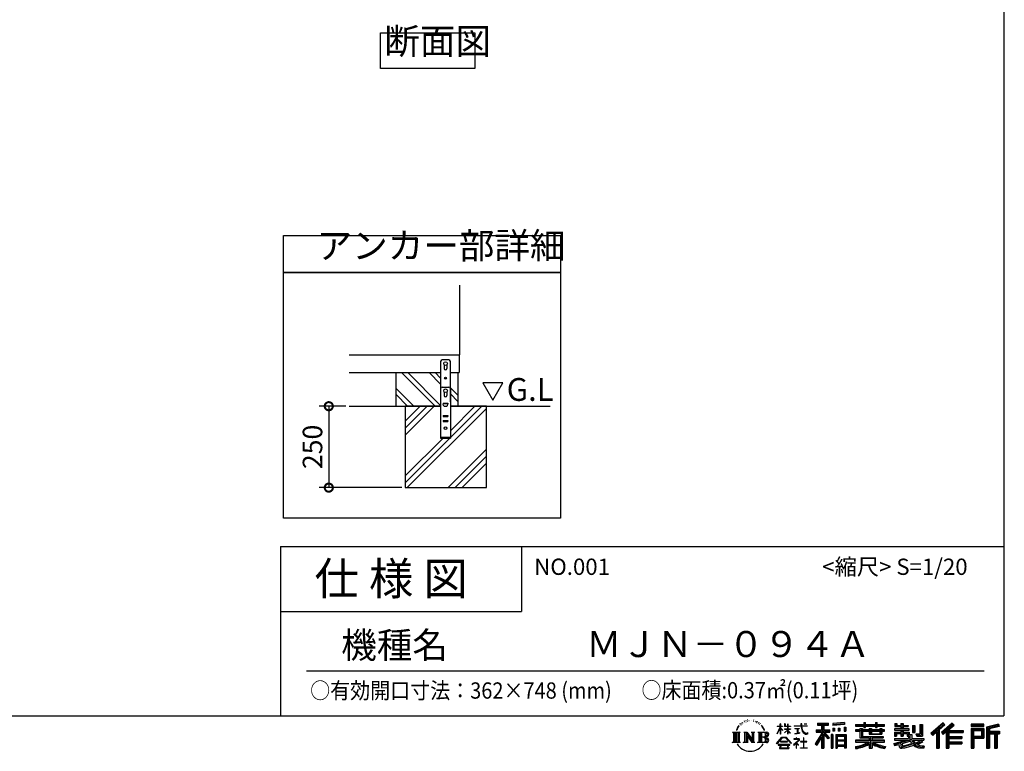
# Model space of a CAD drawing. Extents: x 70 to 8115, y 43 to 5705.
# Drawn here: x 5093 to 8115, y 43 to 2289 of the extents above; entities that cross this region are included whole.
import ezdxf

# ---------------------------------------------------------------- set-up
doc = ezdxf.new("R2010")
doc.units = 0
doc.header["$LTSCALE"] = 20
doc.header["$PDMODE"] = 3
doc.header["$PDSIZE"] = 2
doc.layers.get('0').update_dxf_attribs({"linetype": 'CONTINUOUS'})
doc.layers.get('DEFPOINTS').update_dxf_attribs({"linetype": 'CONTINUOUS'})
for name, color, linetype in [('仕様書枠', 230, 'CONTINUOUS'), ('寸法', 4, 'CONTINUOUS'), ('文字', 7, 'CONTINUOUS'), ('細線', 5, 'CONTINUOUS'), ('部品1', 7, 'CONTINUOUS'), ('Ｇ．Ｌ', 30, 'CONTINUOUS')]:
    doc.layers.add(name, color=color, linetype=linetype)
doc.styles.add('STYLE1', font='isocp.shx', dxfattribs={"bigfont": 'bigfont.shx'})
doc.styles.add('STYLE2', font='MS PGothic.ttf')
doc.dimstyles.new('INABA_S20G', dxfattribs={"dimscale": 20, "dimtxt": 3, "dimasz": 2.5, "dimexe": 1.5, "dimexo": 0.5, "dimgap": 1, "dimtad": 3, "dimdec": 1, "dimdsep": 46, "dimtxsty": 'STYLE1', "dimblk1": 'DOTSMALL', "dimblk2": 'DOTSMALL', "dimsah": 1, "dimcen": 0, "dimclrt": 7, "dimadec": 0, "dimazin": 0, "dimtfac": 1, "dimtdec": 4, "dimtix": 1, "dimtmove": 0, "dimatfit": 3, "dimldrblk": 'DOTSMALL', "dimfxl": 1, "dimtolj": 1, "dimtzin": 0, "dimarcsym": 0})

# ---------------------------------------------------------------- blocks, each defined once
blk = doc.blocks.new('_DOTSMALL')
at = {"color": 0, "linetype": 'ByBlock', "ltscale": 50, "const_width": 0.5}
blk.add_lwpolyline([(-0.0625, 0, 1), (0.0625, 0, 1)], format="xyb", close=True, dxfattribs=at)
blk = doc.blocks.new('*D55')
at = {"layer": 'DEFPOINTS', "color": 0, "ltscale": 50}
for p in [(6104.3, 1102.3), (6041.8, 852.3), (6276.2, 852.3)]:
    blk.add_point(p, dxfattribs=at)
at = {"layer": '寸法', "color": 0, "lineweight": -2, "ltscale": 50}
for p, q in [((6094.3, 1102.3), (6011.8, 1102.3)), ((6041.8, 1102.3), (6041.8, 852.3)), ((6266.2, 852.3), (6011.8, 852.3))]:
    blk.add_line(p, q, dxfattribs=at)
at = {"layer": '寸法', "color": 0, "lineweight": -2, "ltscale": 50, "xscale": 50, "yscale": 50, "zscale": 50}
for p, rotation in [((6041.8, 1102.3), 90), ((6041.8, 852.3), 270)]:
    blk.add_blockref('_DOTSMALL', p, dxfattribs=dict(at, rotation=rotation))
at = {"layer": '寸法', "color": 7, "ltscale": 50, "insert": (5991.8, 977.3), "char_height": 60, "attachment_point": 5, "rotation": 90, "style": 'STYLE1'}
blk.add_mtext('\\A1;250', dxfattribs=at)

msp = doc.modelspace()

# ---------------------------------------------------------------- linework, layer by layer
at = {"layer": '仕様書枠', "ltscale": 50}
for p, q in [((8113.6, 5704.8), (8113.6, 152)), ((5893.6, 672), (8113.6, 672)), ((5893.6, 672), (5893.6, 152)), ((5893.6, 472), (6633.6, 472)), ((70, 152), (8113.6, 152))]:
    msp.add_line(p, q, dxfattribs=at)
at = {"layer": '仕様書枠', "linetype": 'Continuous', "ltscale": 50}
msp.add_line((6633.6, 672), (6633.6, 472), dxfattribs=at)
at = {"layer": '文字', "ltscale": 50}
for p, q in [((6576.55, 1174.15), (6514.45, 1174.15)), ((6514.45, 1174.15), (6545.5, 1120.37)), ((6545.5, 1120.37), (6576.55, 1174.15))]:
    msp.add_line(p, q, dxfattribs=at)
at = {"layer": '文字', "color": 7, "ltscale": 50}
msp.add_line((5973.6, 290.02), (8053.6, 290.02), dxfattribs=at)
at = {"layer": '文字', "ltscale": 0.5}
for p, q in [((7296.35, 114.98), (7301.59, 121.7)), ((7304.65, 128.04), (7303.93, 125.39)), ((7307.49, 122.75), (7306.35, 122.75)), ((7308.76, 130.53), (7308.24, 129.49)), ((7310.93, 125.53), (7309.66, 125.53)), ((7312.73, 130.77), (7312.11, 129.68)), ((7315.33, 127.28), (7314.66, 127.32)), ((7317.07, 135.91), (7316.74, 135.2)), ((7319.29, 133.6), (7317.73, 133.22)), ((7322.31, 137.47), (7321.65, 136.62)), ((7323.4, 132.04), (7322.31, 132.04)), ((7327.98, 134.21), (7326.85, 134.26)), ((7328.41, 139.45), (7327.37, 138.83)), ((7332.47, 136.71), (7331.19, 136.66)), ((7339.95, 136.87), (7340.63, 136.84)), ((7346.36, 134.86), (7345.1, 134.39)), ((7345.17, 139.03), (7346.4, 138.63)), ((7351.35, 133.06), (7350.66, 132.95)), ((7351.6, 137.7), (7352.21, 136.8)), ((7353.47, 131.26), (7353.97, 131.26)), ((7354.8, 134.06), (7355.2, 133.67)), ((7356.86, 130.36), (7355.02, 130.03)), ((7356.53, 135.29), (7357.14, 134.46)), ((7360.89, 127.66), (7359.56, 127.59)), ((7361.79, 132.19), (7362.22, 131.15)), ((7364.21, 125.7), (7363.13, 125.38)), ((7365.87, 128.94), (7366.3, 128.11)), ((7372.92, 119.15), (7369.62, 123.23)), ((7428.32, 127.22), (7427.42, 127.22)), ((7427.42, 120.27), (7427.42, 127.22)), ((7428.32, 127.22), (7428.32, 120.27)), ((7442.38, 127.22), (7440.64, 127.22)), ((7440.64, 127.22), (7440.64, 119.21)), ((7442.38, 127.22), (7442.38, 120.27)), ((7451.37, 127.22), (7450.47, 127.22)), ((7450.47, 127.22), (7450.47, 120.27)), ((7451.37, 120.27), (7451.37, 127.22)), ((7470.31, 121.07), (7491.36, 121.07)), ((7470.31, 121.07), (7470.31, 119.67)), ((7493.94, 127.22), (7491.36, 127.22)), ((7491.36, 127.22), (7491.36, 121.07)), ((7493.94, 121.07), (7493.94, 127.22)), ((7493.94, 121.07), (7510.43, 121.07)), ((7501.17, 127.22), (7501.17, 127.18)), ((7501.17, 127.22), (7508.9, 127.22)), ((7501.17, 127.18), (7508.9, 127.18)), ((7508.9, 127.18), (7508.9, 127.22)), ((7510.43, 121.07), (7510.43, 119.67)), ((7541.81, 128.74), (7575.76, 128.74)), ((7541.81, 128.74), (7541.81, 122.62)), ((7541.81, 125.89), (7575.76, 125.89)), ((7541.81, 122.62), (7554.36, 122.62)), ((7554.36, 122.62), (7554.36, 108.84)), ((7557.71, 126.56), (7557.71, 52.73)), ((7561.41, 122.62), (7575.76, 122.62)), ((7561.41, 122.62), (7561.41, 108.84)), ((7575.76, 122.62), (7575.76, 128.74)), ((7625.15, 130.91), (7588.86, 127.99)), ((7588.86, 127.99), (7588.86, 121.9)), ((7625.15, 127), (7588.86, 124.08)), ((7625.15, 124.82), (7588.86, 121.9)), ((7625.15, 130.91), (7625.15, 124.82)), ((7659.12, 125.2), (7684.22, 125.2)), ((7659.12, 125.2), (7659.12, 119.76)), ((7659.12, 123.02), (7748.18, 123.02)), ((7684.22, 131.1), (7689.88, 131.1)), ((7684.22, 131.1), (7684.22, 125.2)), ((7687.06, 131.1), (7687.06, 115.31)), ((7689.88, 125.2), (7689.88, 131.1)), ((7689.88, 125.2), (7719.89, 125.2)), ((7719.89, 131.1), (7725.55, 131.1)), ((7719.89, 131.1), (7719.89, 125.2)), ((7722.74, 131.1), (7722.74, 115.31)), ((7725.55, 125.2), (7725.55, 131.1)), ((7725.55, 125.2), (7748.18, 125.2)), ((7748.18, 119.76), (7748.18, 125.2)), ((7779.4, 128.46), (7785.64, 128.46)), ((7779.4, 128.46), (7779.4, 118.54)), ((7782.58, 128.46), (7782.58, 118.54)), ((7785.64, 128.46), (7785.64, 121.93)), ((7785.64, 121.93), (7797.47, 121.93)), ((7797.47, 128.46), (7804.64, 128.46)), ((7797.47, 128.46), (7797.47, 121.93)), ((7800.65, 128.46), (7800.65, 89.51)), ((7804.64, 128.46), (7804.64, 121.93)), ((7804.64, 121.93), (7820.53, 121.93)), ((7820.53, 121.93), (7820.53, 118.54)), ((7833.29, 121.93), (7840.46, 121.93)), ((7833.29, 121.93), (7833.29, 100.19)), ((7836.47, 121.93), (7836.47, 100.19)), ((7840.46, 121.93), (7840.46, 100.19)), ((7856.65, 124.79), (7856.65, 95.84)), ((7856.65, 124.79), (7864.76, 124.79)), ((7860.41, 124.79), (7860.41, 92.52)), ((7864.76, 124.79), (7864.76, 89.51)), ((7927.41, 130.31), (7889.98, 97.2)), ((7928.93, 128.74), (7891.54, 95.67)), ((7894.22, 93.04), (7931.76, 125.82)), ((7915.62, 108.84), (7933.27, 124.25)), ((7955.64, 128.71), (7922.79, 100.69)), ((7957.2, 127.18), (7924.23, 99.06)), ((7926.75, 96.23), (7959.87, 124.56)), ((7933.27, 124.25), (7927.41, 130.31)), ((7942.4, 106.75), (7961.43, 123.03)), ((7961.43, 123.03), (7955.64, 128.71)), ((8013.99, 126.24), (8013.99, 119.06)), ((8052.67, 126.24), (8013.99, 126.24)), ((8052.67, 124.06), (8013.99, 124.06)), ((8013.99, 121.23), (8052.67, 121.23)), ((8052.67, 119.06), (8052.67, 126.24)), ((8098.1, 125.97), (8060.87, 117.09)), ((8098.67, 123.87), (8063.05, 115.37)), ((8099.45, 121.2), (8065.23, 113.04)), ((8098.1, 125.97), (8099.95, 119.08)), ((7280.75, 101.77), (7284.12, 99.08)), ((7280.75, 101.77), (7304.24, 101.77)), ((7284.12, 99.08), (7284.12, 72.21)), ((7288.47, 101.77), (7288.47, 69.62)), ((7292.83, 101.77), (7292.83, 69.62)), ((7296.35, 114.98), (7293.24, 107.36)), ((7293.24, 107.36), (7293.94, 107.36)), ((7295.46, 110.87), (7293.94, 107.36)), ((7298.98, 116.37), (7295.46, 110.87)), ((7297.18, 101.77), (7297.18, 69.62)), ((7301.15, 118.96), (7298.98, 116.37)), ((7304.24, 101.77), (7301.28, 99.41)), ((7301.28, 99.41), (7301.28, 71.97)), ((7315.39, 101.77), (7325.34, 101.77)), ((7315.39, 101.77), (7318.22, 100.14)), ((7318.22, 100.14), (7318.22, 71.86)), ((7322.57, 101.77), (7322.57, 69.62)), ((7322.67, 101.77), (7343.76, 72.27)), ((7324.75, 95.69), (7342.99, 69.62)), ((7325.34, 101.77), (7341.15, 79.65)), ((7338.53, 101.77), (7348.15, 101.77)), ((7338.53, 101.77), (7341.15, 100.25)), ((7341.15, 100.25), (7341.15, 79.65)), ((7343.76, 101.77), (7343.76, 69.62)), ((7348.15, 101.77), (7345.93, 100.49)), ((7345.93, 100.49), (7345.93, 71.5)), ((7358.83, 101.77), (7361.45, 100.25)), ((7358.83, 101.77), (7385.78, 101.77)), ((7361.45, 100.25), (7361.45, 71.74)), ((7366.14, 101.77), (7366.14, 69.62)), ((7370.49, 101.77), (7370.49, 69.62)), ((7371.18, 119.29), (7375.74, 112.46)), ((7377.58, 111.88), (7372.92, 119.15)), ((7375.74, 112.46), (7378.23, 108.1)), ((7379.31, 107.36), (7377.38, 112.26)), ((7378.23, 108.1), (7378.44, 107.36)), ((7378.44, 107.36), (7379.31, 107.36)), ((7418.21, 96.41), (7427.42, 116.54)), ((7418.21, 96.41), (7418.6, 96.18)), ((7418.27, 120.27), (7427.42, 120.27)), ((7418.27, 120.27), (7418.27, 119.21)), ((7427.42, 119.21), (7418.27, 119.21)), ((7418.6, 96.18), (7427.42, 113.14)), ((7427.42, 119.21), (7427.42, 116.54)), ((7427.42, 113.14), (7427.42, 94.99)), ((7428.32, 94.99), (7427.42, 94.99)), ((7428.32, 120.27), (7434.28, 120.27)), ((7434.28, 119.21), (7428.32, 119.21)), ((7428.32, 119.21), (7428.32, 114.64)), ((7435.98, 107.97), (7428.32, 114.64)), ((7428.32, 111.6), (7428.32, 94.99)), ((7435.36, 106.96), (7428.32, 111.6)), ((7434.28, 120.27), (7434.28, 119.21)), ((7435.36, 106.96), (7435.98, 107.97)), ((7440.39, 99.83), (7450.47, 108.98)), ((7440.39, 99.83), (7441.07, 99.11)), ((7450.47, 119.21), (7440.64, 119.21)), ((7440.64, 111.87), (7450.47, 111.87)), ((7440.64, 111.87), (7440.64, 110.74)), ((7440.64, 110.74), (7450.47, 110.74)), ((7441.07, 99.11), (7450.47, 108.13)), ((7442.38, 120.27), (7450.47, 120.27)), ((7450.47, 119.21), (7450.47, 111.87)), ((7450.47, 110.74), (7450.47, 108.92)), ((7450.47, 108.17), (7450.47, 94.99)), ((7451.37, 94.99), (7450.47, 94.99)), ((7451.37, 120.27), (7459, 120.27)), ((7459, 119.21), (7451.37, 119.21)), ((7451.37, 111.87), (7451.37, 119.21)), ((7451.37, 111.87), (7459.34, 111.87)), ((7451.37, 110.74), (7459.34, 110.74)), ((7451.37, 107.82), (7451.37, 110.74)), ((7458.99, 98.51), (7451.37, 107.82)), ((7458.52, 98.06), (7451.37, 107.04)), ((7451.37, 94.99), (7451.37, 107.04)), ((7458.99, 98.51), (7458.52, 98.06)), ((7459, 120.27), (7459, 119.21)), ((7459.34, 111.87), (7459.34, 110.74)), ((7491.56, 119.67), (7470.31, 119.67)), ((7472.03, 112.67), (7486.08, 112.67)), ((7472.03, 112.67), (7472.03, 111.67)), ((7479.13, 111.67), (7472.03, 111.67)), ((7472.61, 96.69), (7486.47, 98.73)), ((7472.61, 97.34), (7479.13, 98.57)), ((7472.61, 97.34), (7472.61, 96.69)), ((7479.13, 111.67), (7479.13, 98.57)), ((7481.67, 111.67), (7481.67, 99.06)), ((7486.08, 111.67), (7481.67, 111.67)), ((7481.67, 99.06), (7486.47, 99.96)), ((7486.08, 112.67), (7486.08, 111.67)), ((7486.47, 99.96), (7486.47, 98.73)), ((7491.56, 119.67), (7491.88, 117.13)), ((7491.88, 117.13), (7493.64, 108.84)), ((7493.64, 108.84), (7495.32, 104.82)), ((7494.51, 114.31), (7493.93, 119.67)), ((7510.43, 119.67), (7493.93, 119.67)), ((7495.69, 109.1), (7494.51, 114.31)), ((7495.32, 104.82), (7498.17, 100.3)), ((7497.95, 104.59), (7495.69, 109.1)), ((7500.12, 100.97), (7497.95, 104.59)), ((7498.17, 100.3), (7501.94, 96.86)), ((7504.19, 97.87), (7500.12, 100.97)), ((7501.94, 96.86), (7504.6, 95.45)), ((7505.73, 97.31), (7504.19, 97.87)), ((7504.6, 95.45), (7506.37, 94.96)), ((7507.65, 97.05), (7505.73, 97.31)), ((7506.37, 94.96), (7508.09, 94.96)), ((7509.53, 97.37), (7507.65, 97.05)), ((7508.09, 94.96), (7511.45, 96.36)), ((7511.99, 99), (7509.53, 97.37)), ((7511.45, 96.36), (7513.1, 97.41)), ((7513.1, 97.41), (7511.99, 99)), ((7554.36, 95.95), (7535.2, 65.22)), ((7557.71, 97.21), (7537.05, 64.07)), ((7538.37, 108.84), (7538.37, 101.68)), ((7538.37, 108.84), (7554.36, 108.84)), ((7538.37, 105.36), (7579.95, 105.36)), ((7538.37, 101.68), (7554.36, 101.68)), ((7554.36, 101.68), (7554.36, 95.95)), ((7577.39, 82.69), (7557.71, 104.96)), ((7561.41, 108.84), (7579.95, 108.84)), ((7574.91, 80.69), (7561.41, 95.96)), ((7561.41, 95.96), (7561.41, 52.73)), ((7563.52, 101.68), (7579.95, 101.68)), ((7579.02, 84.13), (7563.52, 101.68)), ((7579.95, 101.68), (7579.95, 108.84)), ((7584.31, 94.53), (7584.31, 52.73)), ((7589.2, 94.53), (7584.31, 94.53)), ((7587.03, 94.53), (7587.03, 52.73)), ((7589.2, 94.53), (7589.2, 52.73)), ((7589.32, 114.17), (7589.32, 104.04)), ((7589.32, 114.17), (7593.78, 114.17)), ((7593.78, 104.04), (7589.32, 104.04)), ((7591.61, 114.17), (7591.61, 104.04)), ((7593.78, 114.17), (7593.78, 104.04)), ((7598.57, 94.53), (7598.57, 52.73)), ((7598.57, 94.53), (7629.57, 94.53)), ((7600.74, 91.69), (7600.74, 52.73)), ((7600.74, 91.69), (7627.39, 91.69)), ((7605.12, 114.17), (7605.12, 104.04)), ((7605.12, 114.17), (7610.71, 114.17)), ((7610.71, 104.04), (7605.12, 104.04)), ((7607.97, 114.17), (7607.97, 104.04)), ((7610.71, 114.17), (7610.71, 104.04)), ((7624.02, 116.96), (7624.02, 104.04)), ((7624.02, 116.96), (7629.48, 116.96)), ((7624.02, 104.04), (7629.48, 104.04)), ((7626.86, 116.96), (7626.86, 104.04)), ((7627.39, 91.69), (7627.39, 52.73)), ((7629.48, 116.96), (7629.48, 104.04)), ((7629.57, 94.53), (7629.57, 52.73)), ((7659.12, 119.76), (7684.22, 119.76)), ((7672.3, 108.15), (7659.12, 108.15)), ((7659.12, 108.15), (7659.12, 104.11)), ((7748.18, 105.97), (7659.12, 105.97)), ((7659.12, 104.11), (7672.3, 104.11)), ((7672.3, 112.92), (7679.86, 112.92)), ((7672.3, 112.92), (7672.3, 108.15)), ((7672.3, 104.11), (7672.3, 84.42)), ((7676.68, 112.92), (7676.68, 84.42)), ((7679.86, 112.92), (7679.86, 108.15)), ((7700.92, 108.15), (7679.86, 108.15)), ((7679.86, 104.11), (7700.92, 104.11)), ((7679.86, 104.11), (7679.86, 88.22)), ((7684.22, 119.76), (7684.22, 115.31)), ((7684.22, 115.31), (7689.88, 115.31)), ((7689.88, 115.31), (7689.88, 119.76)), ((7689.88, 119.76), (7719.89, 119.76)), ((7700.92, 112.92), (7707.47, 112.92)), ((7700.92, 112.92), (7700.92, 108.15)), ((7700.92, 104.11), (7700.92, 94.9)), ((7700.92, 94.9), (7739.84, 94.9)), ((7704.29, 112.92), (7704.29, 94.9)), ((7707.47, 112.92), (7707.47, 108.15)), ((7733.63, 108.15), (7707.47, 108.15)), ((7707.47, 104.11), (7733.63, 104.11)), ((7707.47, 104.11), (7707.47, 96.4)), ((7707.47, 96.4), (7733.63, 96.4)), ((7719.89, 119.76), (7719.89, 115.31)), ((7719.89, 115.31), (7725.55, 115.31)), ((7725.55, 119.76), (7748.18, 119.76)), ((7725.55, 115.31), (7725.55, 119.76)), ((7733.63, 112.92), (7733.63, 108.15)), ((7733.63, 112.92), (7739.84, 112.92)), ((7733.63, 104.11), (7733.63, 96.4)), ((7736.66, 112.92), (7736.66, 94.9)), ((7739.84, 112.92), (7739.84, 108.15)), ((7748.18, 108.15), (7739.84, 108.15)), ((7739.84, 104.11), (7748.18, 104.11)), ((7739.84, 104.11), (7739.84, 94.9)), ((7748.18, 104.11), (7748.18, 108.15)), ((7797.47, 112.14), (7777.95, 112.14)), ((7777.95, 112.14), (7777.95, 107.93)), ((7777.95, 107.93), (7797.47, 107.93)), ((7777.95, 101.74), (7797.47, 101.74)), ((7777.95, 101.74), (7777.95, 89.51)), ((7779.4, 118.54), (7797.47, 118.54)), ((7781.13, 101.74), (7781.13, 89.51)), ((7784.59, 97.77), (7797.47, 97.77)), ((7784.59, 97.77), (7784.59, 89.51)), ((7797.47, 118.54), (7797.47, 112.14)), ((7797.47, 107.93), (7797.47, 101.74)), ((7797.47, 97.77), (7797.47, 89.51)), ((7804.64, 118.54), (7820.53, 118.54)), ((7804.64, 118.54), (7804.64, 112.14)), ((7823.07, 112.14), (7804.64, 112.14)), ((7804.64, 107.93), (7804.64, 101.74)), ((7804.64, 107.93), (7823.07, 107.93)), ((7804.64, 101.74), (7823.07, 101.74)), ((7804.64, 97.77), (7816.88, 97.77)), ((7804.64, 97.77), (7804.64, 89.51)), ((7816.88, 97.77), (7816.88, 89.51)), ((7820.07, 101.74), (7820.07, 89.51)), ((7823.07, 107.93), (7823.07, 112.14)), ((7823.07, 101.74), (7823.07, 94.44)), ((7823.07, 94.44), (7831.6, 94.44)), ((7825.81, 94.44), (7825.81, 77.92)), ((7831.6, 94.44), (7831.6, 82.36)), ((7833.29, 100.19), (7840.46, 100.19)), ((7844.26, 95.84), (7856.65, 95.84)), ((7844.26, 95.84), (7846.8, 89.51)), ((7845.93, 92.52), (7860.41, 92.52)), ((7889.98, 97.2), (7895.78, 91.51)), ((7895.78, 91.51), (7907.24, 101.52)), ((7907.24, 101.52), (7907.24, 52.73)), ((7911.27, 107.92), (7911.27, 52.73)), ((7915.62, 108.84), (7915.62, 52.73)), ((7922.79, 100.69), (7928.19, 94.6)), ((7928.19, 94.6), (7937.29, 102.38)), ((7937.29, 102.38), (7937.29, 52.73)), ((7939.47, 107.11), (7939.47, 52.73)), ((7942.4, 106.75), (7989.46, 106.75)), ((7942.98, 103.55), (7989.46, 103.55)), ((7942.98, 103.45), (7942.98, 52.73)), ((7945.16, 100.54), (7989.46, 100.54)), ((7945.16, 100.54), (7945.16, 88.26)), ((7989.46, 106.75), (7989.46, 100.54)), ((8013.99, 119.06), (8052.67, 119.06)), ((8013.99, 112.27), (8013.99, 52.73)), ((8013.99, 112.27), (8052.67, 112.27)), ((8016.17, 110.1), (8016.17, 52.73)), ((8016.17, 110.1), (8050.5, 110.1)), ((8020.06, 110.1), (8020.06, 52.73)), ((8022.24, 89.28), (8022.24, 106.48)), ((8022.24, 106.48), (8045.2, 106.48)), ((8045.2, 106.48), (8045.2, 89.28)), ((8047.38, 110.1), (8047.38, 84.99)), ((8050.5, 110.1), (8050.5, 84.99)), ((8052.67, 112.27), (8052.67, 82.81)), ((8060.87, 117.09), (8060.87, 52.73)), ((8063.05, 115.37), (8063.05, 52.73)), ((8065.23, 113.04), (8065.23, 52.73)), ((8067.48, 113.58), (8067.48, 52.73)), ((8067.48, 102.07), (8100.95, 102.07)), ((8067.48, 98.56), (8100.95, 98.56)), ((8099.95, 119.08), (8069.66, 111.86)), ((8069.66, 111.86), (8069.66, 104.24)), ((8069.66, 104.24), (8100.95, 104.24)), ((8069.66, 96.39), (8085.19, 96.39)), ((8069.66, 96.39), (8069.66, 52.73)), ((8085.19, 96.39), (8085.19, 52.73)), ((8087.36, 98.56), (8087.36, 52.73)), ((8091.04, 98.56), (8091.04, 52.73)), ((8093.22, 96.39), (8100.95, 96.39)), ((8093.22, 96.39), (8093.22, 52.73)), ((8100.95, 104.24), (8100.95, 96.39)), ((7279.63, 69.62), (7284.12, 72.21)), ((7305.36, 69.62), (7279.63, 69.62)), ((7305.36, 69.62), (7301.28, 71.97)), ((7314.34, 69.62), (7318.22, 71.86)), ((7329.31, 69.62), (7314.34, 69.62)), ((7326.65, 89.18), (7326.65, 71.15)), ((7326.65, 89.18), (7340.33, 69.62)), ((7329.31, 69.62), (7326.65, 71.15)), ((7349.2, 69.62), (7340.33, 69.62)), ((7349.2, 69.62), (7345.93, 71.5)), ((7357.78, 69.62), (7361.45, 71.74)), ((7385.56, 69.62), (7357.78, 69.62)), ((7383.6, 85.91), (7370.49, 85.91)), ((7416.68, 67.13), (7432.79, 85.88)), ((7418.17, 65.96), (7416.68, 67.13)), ((7434.82, 83.95), (7418.17, 65.96)), ((7456.62, 63.66), (7421.65, 63.66)), ((7421.65, 63.66), (7421.65, 62)), ((7421.65, 62), (7428.49, 62)), ((7428.49, 62), (7425.28, 52.39)), ((7449.54, 73.13), (7428.38, 73.13)), ((7428.38, 73.13), (7428.38, 71.38)), ((7428.38, 71.38), (7449.54, 71.38)), ((7431.43, 62), (7429.12, 57.62)), ((7431.43, 62), (7448.65, 62)), ((7432.79, 85.88), (7445.72, 85.88)), ((7443.75, 83.95), (7434.82, 83.95)), ((7461.07, 66.81), (7443.75, 83.95)), ((7445.72, 85.88), (7462.44, 68.08)), ((7451.19, 57.39), (7448.65, 62)), ((7449.54, 71.38), (7449.54, 73.13)), ((7449.97, 62), (7456.62, 62)), ((7454.44, 54.66), (7449.97, 62)), ((7456.62, 62), (7456.62, 63.66)), ((7462.44, 68.08), (7461.07, 66.81)), ((7482.5, 74.75), (7468.28, 62.84)), ((7468.28, 62.84), (7469.21, 61.76)), ((7469.21, 61.76), (7476.14, 67.23)), ((7476.14, 80.92), (7469.5, 80.92)), ((7469.5, 80.92), (7469.5, 79.52)), ((7469.5, 79.52), (7479.21, 79.52)), ((7476.14, 84.55), (7476.14, 80.92)), ((7477.63, 84.55), (7476.14, 84.55)), ((7476.14, 67.23), (7476.14, 51.91)), ((7477.13, 68.62), (7486.76, 76.52)), ((7484.18, 62.59), (7477.13, 68.62)), ((7477.63, 80.92), (7477.63, 84.55)), ((7484.95, 80.92), (7477.63, 80.92)), ((7477.72, 51.91), (7477.72, 66.74)), ((7477.72, 66.74), (7483.33, 61.7)), ((7479.21, 79.52), (7481.19, 79.16)), ((7481.19, 79.16), (7482.94, 76.92)), ((7482.94, 76.92), (7482.5, 74.75)), ((7483.33, 61.7), (7484.18, 62.59)), ((7484.58, 78.74), (7484.28, 78.74)), ((7484.28, 78.74), (7484.58, 78.36)), ((7484.58, 78.36), (7484.58, 78.74)), ((7485.37, 80.89), (7484.95, 80.92)), ((7485.9, 80.48), (7485.37, 80.89)), ((7486.53, 79.86), (7485.9, 80.48)), ((7486.76, 79.25), (7486.53, 79.86)), ((7486.76, 76.52), (7486.76, 79.25)), ((7499.26, 72.96), (7490.31, 72.96)), ((7490.31, 72.96), (7490.31, 71.47)), ((7490.31, 71.47), (7499.26, 71.47)), ((7499.26, 84.02), (7499.26, 72.96)), ((7500.57, 84.02), (7499.26, 84.02)), ((7499.26, 71.47), (7499.26, 53.4)), ((7500.57, 72.96), (7500.57, 84.02)), ((7509.61, 72.96), (7500.57, 72.96)), ((7500.57, 53.4), (7500.57, 71.47)), ((7500.57, 71.47), (7509.61, 71.47)), ((7509.61, 71.47), (7509.61, 72.96)), ((7535.2, 65.22), (7539.49, 61.89)), ((7554.36, 85.73), (7539.49, 61.89)), ((7554.36, 85.73), (7554.36, 52.73)), ((7579.02, 84.13), (7574.91, 80.69)), ((7627.39, 75.07), (7600.74, 75.07)), ((7602.88, 88.44), (7602.88, 77.25)), ((7624.45, 88.44), (7602.88, 88.44)), ((7624.45, 77.25), (7602.88, 77.25)), ((7624.45, 73.32), (7602.88, 73.32)), ((7602.88, 73.32), (7602.88, 61.74)), ((7624.45, 61.74), (7602.88, 61.74)), ((7624.45, 88.44), (7624.45, 77.25)), ((7624.45, 73.32), (7624.45, 61.74)), ((7700.89, 76.68), (7659.12, 76.68)), ((7659.12, 76.68), (7659.12, 71.08)), ((7748.18, 74.51), (7659.12, 74.51)), ((7659.12, 71.08), (7699.28, 71.08)), ((7672.3, 84.42), (7700.89, 84.42)), ((7679.86, 88.22), (7743.86, 88.22)), ((7700.89, 84.42), (7700.89, 76.68)), ((7700.89, 64.42), (7700.89, 52.73)), ((7705.13, 88.22), (7705.13, 52.73)), ((7709.48, 84.42), (7709.48, 76.68)), ((7709.48, 84.42), (7743.86, 84.42)), ((7748.18, 76.68), (7709.48, 76.68)), ((7709.48, 64.42), (7709.48, 52.73)), ((7711.09, 71.08), (7748.18, 71.08)), ((7743.86, 88.22), (7743.86, 84.42)), ((7748.18, 71.08), (7748.18, 76.68)), ((7776.61, 67.04), (7795.34, 71.46)), ((7776.61, 67.04), (7778.84, 60.03)), ((7777.95, 89.51), (7784.59, 89.51)), ((7777.95, 82.36), (7821.45, 82.36)), ((7777.95, 82.36), (7777.95, 77.32)), ((7777.95, 77.32), (7823.97, 77.32)), ((7830.15, 79.35), (7778.12, 62.29)), ((7778.84, 60.03), (7793.13, 63.19)), ((7793.88, 56.25), (7793.13, 63.19)), ((7795.34, 71.46), (7813.56, 77.32)), ((7796.33, 68.26), (7799.36, 54.63)), ((7797.47, 89.51), (7804.64, 89.51)), ((7799.36, 54.63), (7836.55, 66.38)), ((7827.81, 73.7), (7801.44, 65.35)), ((7801.44, 65.35), (7803.05, 58.08)), ((7803.05, 58.08), (7831.87, 67.07)), ((7816.88, 89.51), (7821.45, 89.51)), ((7837.11, 60.72), (7820.8, 55.63)), ((7821.45, 89.51), (7821.45, 82.36)), ((7831.87, 67.07), (7827.81, 73.7)), ((7830.15, 79.35), (7837.54, 64.37)), ((7831.6, 82.36), (7868.68, 82.36)), ((7836.01, 77.32), (7842.29, 67.07)), ((7836.01, 77.32), (7862.24, 77.32)), ((7842.29, 56.53), (7837.11, 60.72)), ((7844.38, 59.88), (7837.54, 64.37)), ((7863.45, 73.07), (7840.73, 62.28)), ((7860.98, 76.72), (7842.29, 67.07)), ((7846.8, 89.51), (7864.76, 89.51)), ((7864.83, 71.04), (7849.45, 62.68)), ((7857.38, 59.1), (7849.45, 62.68)), ((7860.57, 77.32), (7868.68, 77.32)), ((7860.98, 76.72), (7864.83, 71.04)), ((7868.68, 82.36), (7868.68, 77.32)), ((7942.98, 85.32), (7985.39, 85.32)), ((7942.98, 68.68), (7985.39, 68.68)), ((7945.16, 88.26), (7985.39, 88.26)), ((7945.16, 82.31), (7945.16, 71.88)), ((7945.16, 82.31), (7985.39, 82.31)), ((7945.16, 71.88), (7985.39, 71.88)), ((7945.16, 65.67), (7945.16, 52.73)), ((7945.16, 65.67), (7985.39, 65.67)), ((7985.39, 88.26), (7985.39, 82.31)), ((7985.39, 71.88), (7985.39, 65.67)), ((8020.06, 84.99), (8050.5, 84.99)), ((8022.24, 89.28), (8045.2, 89.28)), ((8022.24, 82.81), (8022.24, 52.73)), ((8022.24, 82.81), (8052.67, 82.81)), ((7425.28, 52.39), (7425.28, 51.69)), ((7425.28, 51.69), (7425.67, 51.56)), ((7425.67, 51.56), (7453.41, 51.56)), ((7429.12, 57.62), (7428.93, 55.48)), ((7428.93, 55.48), (7430.4, 53.13)), ((7430.4, 53.13), (7449.7, 53.13)), ((7449.7, 53.13), (7451.01, 54.87)), ((7451.01, 54.87), (7451.19, 57.39)), ((7453.41, 51.56), (7454.16, 51.73)), ((7454.16, 51.73), (7454.49, 52.02)), ((7454.6, 53.81), (7454.44, 54.66)), ((7454.49, 52.02), (7454.66, 52.63)), ((7454.66, 52.63), (7454.6, 53.81)), ((7476.14, 51.91), (7477.72, 51.91)), ((7489.34, 52), (7489.34, 53.4)), ((7489.34, 53.4), (7499.26, 53.4)), ((7510.58, 52), (7489.34, 52)), ((7500.57, 53.4), (7510.58, 53.4)), ((7510.58, 53.4), (7510.58, 52)), ((7554.36, 52.73), (7561.41, 52.73)), ((7584.31, 52.73), (7589.2, 52.73)), ((7598.57, 52.73), (7602.88, 52.73)), ((7627.39, 59.56), (7600.74, 59.56)), ((7602.88, 57.81), (7602.88, 52.73)), ((7624.45, 57.81), (7602.88, 57.81)), ((7624.45, 57.81), (7624.45, 52.73)), ((7629.57, 52.73), (7624.45, 52.73)), ((7659.12, 57.51), (7659.12, 50.85)), ((7700.89, 52.73), (7709.48, 52.73)), ((7750.56, 57.61), (7748.78, 51.23)), ((7794.77, 53.02), (7793.88, 56.25)), ((7797.74, 51.28), (7794.77, 53.02)), ((7800.68, 51.15), (7797.74, 51.28)), ((7808.95, 52.44), (7800.68, 51.15)), ((7820.8, 55.63), (7808.95, 52.44)), ((7853.17, 52.11), (7842.29, 56.53)), ((7860.35, 54.17), (7844.38, 59.88)), ((7867.41, 50.8), (7853.17, 52.11)), ((7863.53, 58.36), (7857.38, 59.1)), ((7868.11, 54.17), (7860.35, 54.17)), ((7869.02, 58.59), (7863.53, 58.36)), ((7869.02, 58.59), (7867.41, 50.8)), ((7907.24, 52.73), (7915.62, 52.73)), ((7937.29, 52.73), (7945.16, 52.73)), ((8013.99, 52.73), (8022.24, 52.73)), ((8060.87, 52.73), (8069.66, 52.73)), ((8085.19, 52.73), (8093.22, 52.73))]:
    msp.add_line(p, q, dxfattribs=at)
for centre, radius, start, end in [((7374.3, 94.03), 8.46, 286.58307, 66.12997), ((7374.3, 94.03), 12.82, 300.59273, 37.14423), ((7385.78, 94.93), 6.84, 269.30053, 90), ((7385.78, 94.93), 4.66, 315.58894, 53.40256), ((7335.39, 89.36), 46.7, 210.28568, 329.71432), ((7374.3, 77.6), 8.46, 289.4126, 79.22825), ((7374.3, 77.6), 12.82, 321.4818, 59.40731), ((7385.56, 76.68), 7.06, 270, 89.30053), ((7385.56, 76.68), 4.88, 307.06326, 43.56636), ((7640.53, 178.76), 122.67, 278.71857, 298.61752), ((7640.53, 180.31), 127.45, 278.38912, 300.45558), ((7640.53, 179.14), 129.63, 278.24722, 297.7523), ((7769.84, 179.97), 127.45, 239.48449, 260.75704), ((7769.84, 179.14), 129.63, 242.2477, 260.64995), ((7769.84, 178.76), 122.67, 241.38248, 261.00562)]:
    msp.add_arc(centre, radius, start, end, dxfattribs=at)
at = {"layer": '細線'}
for p, q in [((6368.41, 1102.28), (6265.41, 1205.28)), ((6385.19, 1104.33), (6284.23, 1205.28)), ((6385.19, 1170.02), (6349.93, 1205.28)), ((6385.19, 1188.85), (6368.75, 1205.28)), ((6302.71, 1102.28), (6248.19, 1156.81)), ((6438.19, 1135.85), (6415.19, 1158.85)), ((6283.89, 1102.28), (6248.19, 1137.98)), ((6438.19, 1117.02), (6415.19, 1140.02))]:
    msp.add_line(p, q, dxfattribs=at)
at = {"layer": '細線', "ltscale": 50}
for p, q in [((6364.95, 1102.28), (6276.19, 1013.52)), ((6343.74, 1102.28), (6276.19, 1034.74)), ((6322.53, 1102.28), (6276.19, 1055.95)), ((6526.19, 1095.61), (6282.87, 852.28)), ((6490.44, 1102.28), (6415.19, 1027.03)), ((6511.65, 1102.28), (6415.19, 1005.82)), ((6413.65, 1004.28), (6276.19, 866.82)), ((6392.44, 1004.28), (6276.19, 888.03)), ((6526.19, 970.12), (6408.35, 852.28)), ((6526.19, 948.91), (6429.57, 852.28)), ((6526.19, 927.69), (6450.78, 852.28))]:
    msp.add_line(p, q, dxfattribs=at)
at = {"layer": '部品1', "ltscale": 50}
for p, q in [((6444.19, 1260.28), (6444.19, 1473.52)), ((6104.3, 1260.28), (6444.19, 1260.28)), ((6442.19, 1260.28), (6442.19, 1205.28)), ((6104.3, 1205.28), (6385.19, 1205.28)), ((6248.19, 1102.28), (6248.19, 1205.28)), ((6415.19, 1205.28), (6442.19, 1205.28)), ((6438.19, 1205.28), (6438.19, 1202.28)), ((6438.19, 1202.28), (6438.19, 1102.28)), ((6438.19, 1102.28), (6415.19, 1102.28))]:
    msp.add_line(p, q, dxfattribs=at)
at = {"layer": '部品1'}
for p, q in [((6385.19, 1239.28), (6385.19, 1116.08)), ((6410.19, 1244.28), (6390.19, 1244.28)), ((6415.19, 1116.08), (6415.19, 1239.28)), ((6396.19, 1229.47), (6396.19, 1218.28)), ((6404.19, 1229.47), (6404.19, 1218.28)), ((6385.19, 1155.78), (6385.19, 1004.28)), ((6390.19, 1160.78), (6410.19, 1160.78)), ((6415.19, 1155.78), (6415.19, 1004.28)), ((6396.19, 1145.97), (6396.19, 1134.78)), ((6404.19, 1145.97), (6404.19, 1134.78)), ((6392.69, 1111.78), (6392.69, 1108.78)), ((6392.69, 1111.78), (6407.69, 1111.78)), ((6392.69, 1111.08), (6407.69, 1111.08)), ((6392.69, 1108.78), (6393.19, 1108.78)), ((6393.19, 1111.08), (6393.19, 1108.78)), ((6394.31, 1104.3), (6393.19, 1108.78)), ((6396.25, 1102.78), (6404.13, 1102.78)), ((6406.07, 1104.3), (6407.19, 1108.78)), ((6407.19, 1111.08), (6407.19, 1108.78)), ((6407.19, 1108.78), (6407.69, 1108.78)), ((6407.69, 1111.78), (6407.69, 1108.78)), ((6392.69, 1073.28), (6392.69, 1070.28)), ((6392.69, 1073.28), (6407.69, 1073.28)), ((6392.69, 1070.28), (6407.69, 1070.28)), ((6392.69, 1058.28), (6392.69, 1055.28)), ((6392.69, 1058.28), (6407.69, 1058.28)), ((6407.69, 1073.28), (6407.69, 1070.28)), ((6407.69, 1058.28), (6407.69, 1055.28)), ((6392.69, 1055.28), (6407.69, 1055.28)), ((6415.19, 1006.58), (6385.19, 1006.58)), ((6385.19, 1004.28), (6415.19, 1004.28))]:
    msp.add_line(p, q, dxfattribs=at)
at = {"layer": '部品1', "ltscale": 50}
for points in [[(6200.99, 2249.19), (6489.62, 2249.19), (6489.62, 2139.61), (6200.99, 2139.61)], [(5902.91, 1626.37), (6753.24, 1626.37), (6753.24, 1512.75), (5902.91, 1512.75)], [(5902.91, 1512.75), (6753.24, 1512.75), (6753.24, 758.02), (5902.91, 758.02)]]:
    msp.add_lwpolyline(points, close=True, dxfattribs=at)
msp.add_lwpolyline([(6385.19, 1102.28), (6276.19, 1102.28), (6276.19, 852.28), (6526.19, 852.28), (6526.19, 1102.28), (6415.19, 1102.28)], dxfattribs=at)
for centre in [(6400.19, 1233.28), (6400.19, 1149.78)]:
    msp.add_circle(centre, 5.53, dxfattribs=at)
at = {"layer": '部品1'}
for centre, radius in [((6400.19, 1188.28), 3), ((6400.19, 1188.28), 2), ((6400.19, 1034.78), 4)]:
    msp.add_circle(centre, radius, dxfattribs=at)
for centre, radius, start, end in [((6390.19, 1239.28), 5, 90, 180), ((6410.19, 1239.28), 5, 0, 90), ((6400.19, 1218.28), 4, 180, 0), ((6390.19, 1155.78), 5, 90, 180), ((6410.19, 1155.78), 5, 0, 90), ((6400.19, 1134.78), 4, 180, 0), ((6396.25, 1104.78), 2, 194.03624, 270), ((6404.13, 1104.78), 2, 270, 345.96376)]:
    msp.add_arc(centre, radius, start, end, dxfattribs=at)
at = {"layer": 'Ｇ．Ｌ'}
for p, q in [((6104.3, 1102.28), (6385.19, 1102.28)), ((6415.19, 1102.28), (6720.97, 1102.28))]:
    msp.add_line(p, q, dxfattribs=at)

# ---------------------------------------------------------------- texts
at = {"layer": '仕様書枠', "color": 7, "ltscale": 50, "style": 'STYLE2', "width": 0.9}
for s, p in [('○有効開口寸法：362×748 (mm)', (5984.7, 204.3)), ('○床面積:0.37㎡(0.11坪) \u3000', (7001.74, 205.24))]:
    msp.add_text(s, height=50, dxfattribs=at).set_placement(p)
at = {"layer": '文字', "color": 7, "ltscale": 50, "style": 'STYLE2'}
for s, height, p in [('仕 様 図', 100, (5998.03, 522.92)), ('NO.001', 50, (6672.5, 584.33)), ('<縮尺> S=1/20', 50, (7556.64, 584.33)), ('機種名', 80, (6080.01, 328.66)), ('ＭＪＮ－０９４Ａ', 80, (6831.47, 331.97)), ("'11.02A", 0.4, (8113.64, 151.87))]:
    msp.add_text(s, height=height, dxfattribs=at).set_placement(p)
at = {"layer": '部品1', "style": 'STYLE1'}
msp.add_text('G.L', height=70, dxfattribs=at).set_placement((6587.91, 1118.68))
at = {"layer": '部品1', "color": 7, "ltscale": 50, "char_height": 80, "attachment_point": 7, "style": 'STYLE1'}
for s, insert in [('断面図', (6212.16, 2158.31)), ('アンカー部詳細', (6004.54, 1530.4))]:
    msp.add_mtext(s, dxfattribs=dict(at, insert=insert))

# ---------------------------------------------------------------- dimensions: what is measured, and where the dimension line sits
at = {"layer": '寸法', "ltscale": 50}
dim = msp.add_linear_dim(base=(6041.79, 852.28), p1=(6104.3, 1102.28), p2=(6276.19, 852.28), angle=90, dimstyle='INABA_S20G', override={"dimtdec": 1, "dimtix": 0}, dxfattribs=at)
dim.commit()
dim.dimension.update_dxf_attribs({"geometry": '*D55', "text_midpoint": (5991.78, 977.28)})

doc.saveas('drawing.dxf')
